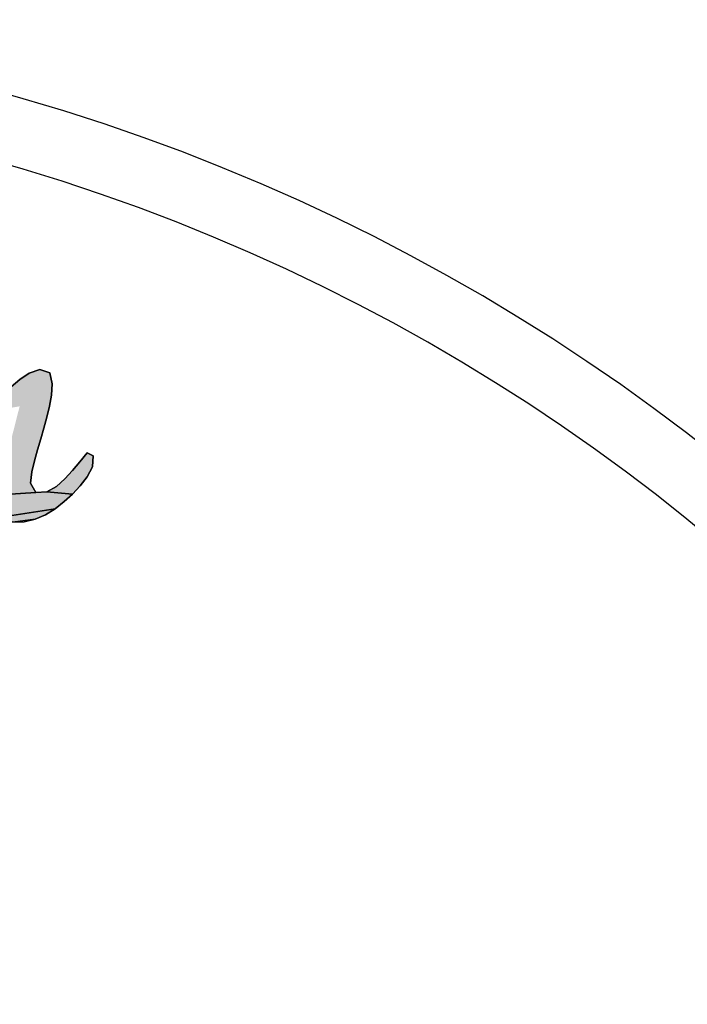
# Model space of a CAD drawing. Units: millimetres. Extents: x 68 to 412, y 56 to 274.
# Drawn here: x 182 to 184, y 120 to 124 of the extents above; entities that cross this region are included whole.
import ezdxf

# ---------------------------------------------------------------- set-up
doc = ezdxf.new("R2010")
doc.units = ezdxf.units.MM
doc.header["$LTSCALE"] = 23.1
doc.layers.add('DEF_LAYER_ASSEM_MEMBER', color=7, linetype='Continuous')

# ---------------------------------------------------------------- blocks, each defined once
blk = doc.blocks.new('AS-NEW_BL8', base_point=(179.5783, 121.788))
at = {"linetype": 'Continuous'}
for points in [[(181.5804, 122.3866), (181.6182, 122.3999), (181.654, 122.3884), (181.6622, 122.3494), (181.6593, 122.3093), (181.6522, 122.2697), (181.6429, 122.2305), (181.6324, 122.1917), (181.6212, 122.153), (181.6098, 122.1144), (181.5988, 122.0756), (181.5893, 122.0365), (181.5847, 121.9966), (181.6035, 121.9633), (181.4762, 121.9549), (181.481, 121.9949), (181.4883, 122.0345), (181.4971, 122.0738), (181.5066, 122.1129), (181.5165, 122.1519), (181.5265, 122.1909), (181.5364, 122.2299), (181.5463, 122.269), (181.4335, 122.2507), (181.4597, 122.2812), (181.4871, 122.3108), (181.5159, 122.3389), (181.5467, 122.3648)], [(181.7605, 122.0722), (181.7857, 122.1036), (181.8078, 122.0937), (181.805, 122.054), (181.7856, 122.0188), (181.7611, 121.9869), (181.7337, 121.9574), (181.6428, 121.9648), (181.6776, 121.9847), (181.7073, 122.0118), (181.7344, 122.0415)], [(181.6035, 121.9633), (181.6428, 121.9648), (181.7337, 121.9574), (181.704, 121.9303), (181.6724, 121.9054), (181.4881, 121.8767), (181.4763, 121.9147), (181.4762, 121.9549)], [(181.6383, 121.884), (181.6015, 121.8678), (181.5222, 121.8577), (181.4881, 121.8767), (181.6724, 121.9054)]]:
    blk.add_hatch(color=2, dxfattribs=at).paths.add_polyline_path(points)
at = {"color": 2, "linetype": 'Continuous'}
for p, q in [((181.6182, 122.3999), (181.5804, 122.3866)), ((181.5804, 122.3866), (181.6182, 122.3999)), ((181.6182, 122.3999), (181.5804, 122.3866)), ((181.654, 122.3884), (181.6182, 122.3999)), ((181.6182, 122.3999), (181.654, 122.3884)), ((181.654, 122.3884), (181.6182, 122.3999)), ((181.5467, 122.3648), (181.5159, 122.3389)), ((181.5159, 122.3389), (181.5467, 122.3648)), ((181.5467, 122.3648), (181.5159, 122.3389)), ((181.5804, 122.3866), (181.5467, 122.3648)), ((181.5467, 122.3648), (181.5804, 122.3866)), ((181.5804, 122.3866), (181.5467, 122.3648)), ((181.6622, 122.3494), (181.654, 122.3884)), ((181.654, 122.3884), (181.6622, 122.3494)), ((181.6622, 122.3494), (181.654, 122.3884)), ((181.6593, 122.3093), (181.6622, 122.3494)), ((181.6622, 122.3494), (181.6593, 122.3093)), ((181.6593, 122.3093), (181.6622, 122.3494)), ((181.6522, 122.2697), (181.6593, 122.3093)), ((181.6593, 122.3093), (181.6522, 122.2697)), ((181.6522, 122.2697), (181.6593, 122.3093)), ((181.6429, 122.2305), (181.6522, 122.2697)), ((181.6522, 122.2697), (181.6429, 122.2305)), ((181.6429, 122.2305), (181.6522, 122.2697)), ((181.6324, 122.1917), (181.6429, 122.2305)), ((181.6429, 122.2305), (181.6324, 122.1917)), ((181.6324, 122.1917), (181.6429, 122.2305)), ((181.6212, 122.153), (181.6324, 122.1917)), ((181.6324, 122.1917), (181.6212, 122.153)), ((181.6212, 122.153), (181.6324, 122.1917)), ((181.6098, 122.1144), (181.6212, 122.153)), ((181.6212, 122.153), (181.6098, 122.1144)), ((181.6098, 122.1144), (181.6212, 122.153)), ((181.5988, 122.0756), (181.6098, 122.1144)), ((181.6098, 122.1144), (181.5988, 122.0756)), ((181.5988, 122.0756), (181.6098, 122.1144)), ((181.7857, 122.1036), (181.7605, 122.0722)), ((181.7605, 122.0722), (181.7857, 122.1036)), ((181.7857, 122.1036), (181.7605, 122.0722)), ((181.8078, 122.0937), (181.7857, 122.1036)), ((181.7857, 122.1036), (181.8078, 122.0937)), ((181.8078, 122.0937), (181.7857, 122.1036)), ((181.805, 122.054), (181.8078, 122.0937)), ((181.8078, 122.0937), (181.805, 122.054)), ((181.805, 122.054), (181.8078, 122.0937)), ((181.5893, 122.0365), (181.5988, 122.0756)), ((181.5988, 122.0756), (181.5893, 122.0365)), ((181.5893, 122.0365), (181.5988, 122.0756)), ((181.7605, 122.0722), (181.7344, 122.0415)), ((181.7344, 122.0415), (181.7605, 122.0722)), ((181.7605, 122.0722), (181.7344, 122.0415)), ((181.7856, 122.0188), (181.805, 122.054)), ((181.805, 122.054), (181.7856, 122.0188)), ((181.7856, 122.0188), (181.805, 122.054)), ((181.5847, 121.9966), (181.5893, 122.0365)), ((181.5893, 122.0365), (181.5847, 121.9966)), ((181.5847, 121.9966), (181.5893, 122.0365)), ((181.7344, 122.0415), (181.7073, 122.0118)), ((181.7073, 122.0118), (181.7344, 122.0415)), ((181.7344, 122.0415), (181.7073, 122.0118)), ((181.7611, 121.9869), (181.7856, 122.0188)), ((181.7856, 122.0188), (181.7611, 121.9869)), ((181.7611, 121.9869), (181.7856, 122.0188)), ((181.6035, 121.9633), (181.5847, 121.9966)), ((181.5847, 121.9966), (181.6035, 121.9633)), ((181.6035, 121.9633), (181.5847, 121.9966)), ((181.6776, 121.9847), (181.6428, 121.9648)), ((181.6428, 121.9648), (181.6776, 121.9847)), ((181.6776, 121.9847), (181.6428, 121.9648)), ((181.7073, 122.0118), (181.6776, 121.9847)), ((181.6776, 121.9847), (181.7073, 122.0118)), ((181.7073, 122.0118), (181.6776, 121.9847)), ((181.7337, 121.9574), (181.7611, 121.9869)), ((181.7611, 121.9869), (181.7337, 121.9574)), ((181.7337, 121.9574), (181.7611, 121.9869)), ((181.6428, 121.9648), (181.6035, 121.9633)), ((181.6035, 121.9633), (181.6428, 121.9648)), ((181.6428, 121.9648), (181.6035, 121.9633)), ((181.704, 121.9303), (181.7337, 121.9574)), ((181.7337, 121.9574), (181.704, 121.9303)), ((181.704, 121.9303), (181.7337, 121.9574)), ((181.6724, 121.9054), (181.704, 121.9303)), ((181.704, 121.9303), (181.6724, 121.9054)), ((181.6724, 121.9054), (181.704, 121.9303)), ((181.6015, 121.8678), (181.6383, 121.884)), ((181.6383, 121.884), (181.6015, 121.8678)), ((181.6015, 121.8678), (181.6383, 121.884)), ((181.6383, 121.884), (181.6724, 121.9054)), ((181.6724, 121.9054), (181.6383, 121.884)), ((181.6383, 121.884), (181.6724, 121.9054)), ((181.5222, 121.8577), (181.5624, 121.8585)), ((181.5624, 121.8585), (181.5222, 121.8577)), ((181.5222, 121.8577), (181.5624, 121.8585)), ((181.5624, 121.8585), (181.6015, 121.8678)), ((181.6015, 121.8678), (181.5624, 121.8585)), ((181.5624, 121.8585), (181.6015, 121.8678))]:
    blk.add_line(p, q, dxfattribs=at)
for points in [[(181.5804, 122.3866), (181.6182, 122.3999), (181.654, 122.3884), (181.6622, 122.3494), (181.6593, 122.3093), (181.6522, 122.2697), (181.6429, 122.2305), (181.6324, 122.1917), (181.6212, 122.153), (181.6098, 122.1144), (181.5988, 122.0756), (181.5893, 122.0365), (181.5847, 121.9966), (181.6035, 121.9633), (181.4762, 121.9549)], [(181.5159, 122.3389), (181.5467, 122.3648), (181.5804, 122.3866)], [(181.7605, 122.0722), (181.7857, 122.1036), (181.8078, 122.0937), (181.805, 122.054), (181.7856, 122.0188), (181.7611, 121.9869), (181.7337, 121.9574), (181.6428, 121.9648), (181.6776, 121.9847), (181.7073, 122.0118), (181.7344, 122.0415), (181.7605, 122.0722)], [(181.6035, 121.9633), (181.6428, 121.9648), (181.7337, 121.9574), (181.704, 121.9303), (181.6724, 121.9054), (181.4881, 121.8767), (181.4763, 121.9147), (181.4762, 121.9549), (181.6035, 121.9633)], [(181.6383, 121.884), (181.6015, 121.8678), (181.5222, 121.8577), (181.4881, 121.8767), (181.6724, 121.9054), (181.6383, 121.884)]]:
    blk.add_lwpolyline(points, dxfattribs=at)
blk.add_solid([(181.5624, 121.8585), (181.5222, 121.8577), (181.6015, 121.8678)], dxfattribs=at)

msp = doc.modelspace()

# ---------------------------------------------------------------- linework, layer by layer
at = {"layer": 'DEF_LAYER_ASSEM_MEMBER', "color": 7, "linetype": 'Continuous'}
for radius, start, end in [(7.14, 209.820744, 150.180963), (6.9, 210.992857, 149.013055)]:
    msp.add_arc((179.57629, 116.5031), radius, start, end, dxfattribs=at)

# ---------------------------------------------------------------- block references
at = {"color": 2, "linetype": 'Continuous'}
msp.add_blockref('AS-NEW_BL8', (179.57826, 121.78798), dxfattribs=at)

doc.saveas('drawing.dxf')
